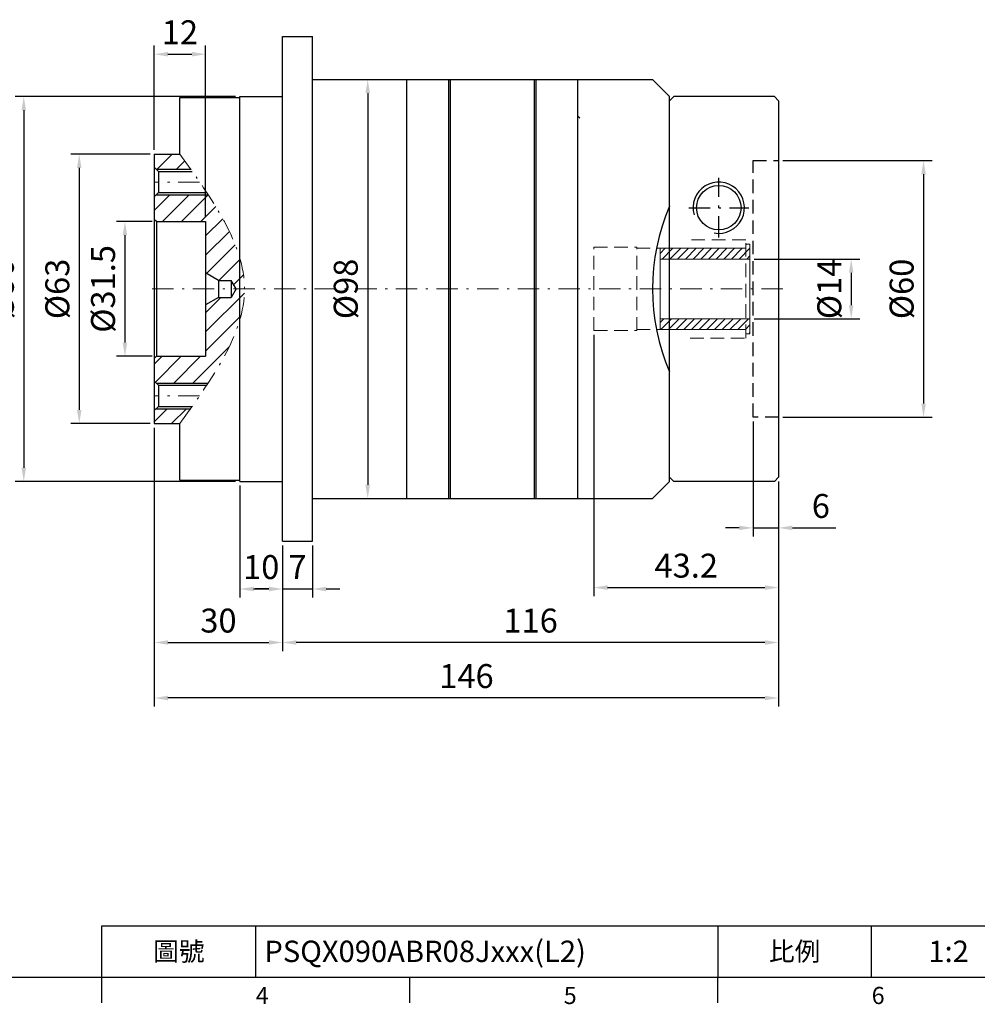
# Model space of a CAD drawing. Units: millimetres. Extents: x 0 to 1256, y 0 to 400.
# Drawn here: x 880 to 1104, y 2 to 232 of the extents above; entities that cross this region are included whole.
import ezdxf
from ezdxf.enums import TextEntityAlignment as Align

# ---------------------------------------------------------------- set-up
doc = ezdxf.new("R2010")
doc.units = ezdxf.units.MM
doc.linetypes.add('CENTER2', pattern=[9.5, 5, -2, 0.5, -2])
doc.linetypes.add('HIDDEN2', pattern=[4.7625, 3.175, -1.5875])
doc.layers.add('DIM', color=4, linetype='Continuous')
for name, color, linetype, lineweight in [('中心', 3, 'CENTER2', 18), ('標註', 4, 'Continuous', 18), ('虛線', 1, 'HIDDEN2', 20)]:
    doc.layers.add(name, color=color, linetype=linetype, lineweight=lineweight)
doc.styles.add('ATTDEF', font='txt')
doc.styles.add('mytxt', font='txt.shx', dxfattribs={"bigfont": 'chineset.shx'})
doc.dimstyles.new('X1.6', dxfattribs={"dimscale": 1.6, "dimtxt": 3.5, "dimasz": 2, "dimexe": 1.25, "dimexo": 0.625, "dimgap": 1, "dimtad": 1, "dimdsep": 46, "dimtxsty": 'mytxt', "dimcen": 0, "dimclrd": 4, "dimclre": 4, "dimclrt": 4, "dimazin": 2, "dimtfac": 1, "dimtmove": 0, "dimatfit": 3, "dimfxl": 0, "dimarcsym": 0})

# ---------------------------------------------------------------- blocks, each defined once
blk = doc.blocks.new('*D26')
at = {"layer": 'Defpoints', "color": 0, "linetype": 'ByBlock'}
for p in [(912.02, 184.66), (904.66, 153.16), (912.02, 153.16)]:
    blk.add_point(p, dxfattribs=at)
at = {"layer": '標註', "color": 4, "linetype": 'ByBlock', "lineweight": -2}
for p, q in [((911.02, 184.66), (902.66, 184.66)), ((904.66, 181.46), (904.66, 156.36)), ((911.02, 153.16), (902.66, 153.16))]:
    blk.add_line(p, q, dxfattribs=at)
at = {"layer": '標註', "color": 4, "linetype": 'ByBlock'}
for points in [[(904.12, 181.46), (905.19, 181.46), (904.66, 184.66)], [(904.12, 156.36), (905.19, 156.36), (904.66, 153.16)]]:
    blk.add_solid(points, dxfattribs=at)
at = {"layer": '標註', "color": 4, "linetype": 'ByBlock', "insert": (900.26, 168.91), "char_height": 5.6, "attachment_point": 5, "rotation": 90, "style": 'mytxt'}
blk.add_mtext('%%C31.5', dxfattribs=at)
blk = doc.blocks.new('*D27')
at = {"layer": 'Defpoints', "color": 0, "linetype": 'ByBlock'}
for p in [(911.52, 200.41), (893.97, 137.41), (911.52, 137.41)]:
    blk.add_point(p, dxfattribs=at)
at = {"layer": '標註', "color": 4, "linetype": 'ByBlock', "lineweight": -2}
for p, q in [((910.52, 200.41), (891.97, 200.41)), ((893.97, 197.21), (893.97, 140.61)), ((910.52, 137.41), (891.97, 137.41))]:
    blk.add_line(p, q, dxfattribs=at)
at = {"layer": '標註', "color": 4, "linetype": 'ByBlock'}
for points in [[(893.44, 197.21), (894.5, 197.21), (893.97, 200.41)], [(893.44, 140.61), (894.5, 140.61), (893.97, 137.41)]]:
    blk.add_solid(points, dxfattribs=at)
at = {"layer": '標註', "color": 4, "linetype": 'ByBlock', "insert": (889.57, 168.91), "char_height": 5.6, "attachment_point": 5, "rotation": 90, "style": 'mytxt'}
blk.add_mtext('%%C63', dxfattribs=at)
blk = doc.blocks.new('*D28')
at = {"layer": 'Defpoints', "color": 0, "linetype": 'ByBlock'}
for p in [(931.52, 213.91), (881, 123.91), (931.52, 123.91)]:
    blk.add_point(p, dxfattribs=at)
at = {"layer": '標註', "color": 4, "linetype": 'ByBlock', "lineweight": -2}
for p, q in [((930.52, 213.91), (879, 213.91)), ((881, 210.71), (881, 127.11)), ((930.52, 123.91), (879, 123.91))]:
    blk.add_line(p, q, dxfattribs=at)
at = {"layer": '標註', "color": 4, "linetype": 'ByBlock'}
for points in [[(880.47, 210.71), (881.53, 210.71), (881, 213.91)], [(880.47, 127.11), (881.53, 127.11), (881, 123.91)]]:
    blk.add_solid(points, dxfattribs=at)
at = {"layer": '標註', "color": 4, "linetype": 'ByBlock', "insert": (876.6, 168.91), "char_height": 5.6, "attachment_point": 5, "rotation": 90, "style": 'mytxt'}
blk.add_mtext('%%C90', dxfattribs=at)
blk = doc.blocks.new('*D29')
at = {"layer": 'Defpoints', "color": 0, "linetype": 'ByBlock'}
for p in [(923.52, 223.8), (911.52, 200.41), (923.52, 184.66)]:
    blk.add_point(p, dxfattribs=at)
at = {"layer": '標註', "color": 4, "linetype": 'ByBlock', "lineweight": -2}
for p, q in [((911.52, 201.41), (911.52, 225.8)), ((923.52, 185.66), (923.52, 225.8)), ((914.72, 223.8), (920.32, 223.8))]:
    blk.add_line(p, q, dxfattribs=at)
at = {"layer": '標註', "color": 4, "linetype": 'ByBlock'}
for points in [[(914.72, 224.33), (914.72, 223.27), (911.52, 223.8)], [(920.32, 224.33), (920.32, 223.27), (923.52, 223.8)]]:
    blk.add_solid(points, dxfattribs=at)
at = {"layer": '標註', "color": 4, "linetype": 'ByBlock', "insert": (917.52, 228.2), "char_height": 5.6, "attachment_point": 5, "style": 'mytxt'}
blk.add_mtext('12', dxfattribs=at)
blk = doc.blocks.new('*D30')
at = {"layer": 'Defpoints', "color": 0, "linetype": 'ByBlock'}
for p in [(959.52, 217.91), (959.52, 119.91), (961.42, 119.91)]:
    blk.add_point(p, dxfattribs=at)
at = {"layer": '標註', "color": 4, "linetype": 'ByBlock', "lineweight": -2}
for p, q in [((960.52, 217.91), (963.42, 217.91)), ((961.42, 214.71), (961.42, 123.11)), ((960.52, 119.91), (963.42, 119.91))]:
    blk.add_line(p, q, dxfattribs=at)
at = {"layer": '標註', "color": 4, "linetype": 'ByBlock'}
for points in [[(960.89, 214.71), (961.96, 214.71), (961.42, 217.91)], [(960.89, 123.11), (961.96, 123.11), (961.42, 119.91)]]:
    blk.add_solid(points, dxfattribs=at)
at = {"layer": '標註', "color": 4, "linetype": 'ByBlock', "insert": (957.02, 168.91), "char_height": 5.6, "attachment_point": 5, "rotation": 90, "style": 'mytxt'}
blk.add_mtext('%%C98', dxfattribs=at)
blk = doc.blocks.new('*D31')
at = {"layer": 'Defpoints', "color": 0, "linetype": 'ByBlock'}
for p in [(911.52, 137.41), (941.52, 109.91), (941.52, 86.23)]:
    blk.add_point(p, dxfattribs=at)
at = {"layer": '標註', "color": 4, "linetype": 'ByBlock', "lineweight": -2}
for p, q in [((911.52, 136.41), (911.52, 84.23)), ((941.52, 108.91), (941.52, 84.23)), ((914.72, 86.23), (938.32, 86.23))]:
    blk.add_line(p, q, dxfattribs=at)
at = {"layer": '標註', "color": 4, "linetype": 'ByBlock'}
for points in [[(914.72, 86.76), (914.72, 85.7), (911.52, 86.23)], [(938.32, 86.76), (938.32, 85.7), (941.52, 86.23)]]:
    blk.add_solid(points, dxfattribs=at)
at = {"layer": '標註', "color": 4, "linetype": 'ByBlock', "insert": (926.52, 90.63), "char_height": 5.6, "attachment_point": 5, "style": 'mytxt'}
blk.add_mtext('30', dxfattribs=at)
blk = doc.blocks.new('*D32')
at = {"layer": 'Defpoints', "color": 0, "linetype": 'ByBlock'}
for p in [(931.52, 123.91), (941.52, 109.91), (941.52, 98.74)]:
    blk.add_point(p, dxfattribs=at)
at = {"layer": '標註', "color": 4, "linetype": 'ByBlock', "lineweight": -2}
for p, q in [((931.52, 122.91), (931.52, 96.74)), ((941.52, 108.91), (941.52, 96.74)), ((934.72, 98.74), (938.32, 98.74))]:
    blk.add_line(p, q, dxfattribs=at)
at = {"layer": '標註', "color": 4, "linetype": 'ByBlock'}
for points in [[(934.72, 99.27), (934.72, 98.2), (931.52, 98.74)], [(938.32, 99.27), (938.32, 98.2), (941.52, 98.74)]]:
    blk.add_solid(points, dxfattribs=at)
at = {"layer": '標註', "color": 4, "linetype": 'ByBlock', "insert": (936.52, 103.14), "char_height": 5.6, "attachment_point": 5, "style": 'mytxt'}
blk.add_mtext('10', dxfattribs=at)
blk = doc.blocks.new('*D33')
at = {"layer": 'Defpoints', "color": 0, "linetype": 'ByBlock'}
for p in [(941.52, 109.91), (948.52, 109.91), (948.52, 98.74)]:
    blk.add_point(p, dxfattribs=at)
at = {"layer": '標註', "color": 4, "linetype": 'ByBlock', "lineweight": -2}
for p, q in [((941.52, 108.91), (941.52, 96.74)), ((948.52, 108.91), (948.52, 96.74)), ((938.32, 98.74), (935.12, 98.74)), ((941.52, 98.74), (948.52, 98.74)), ((951.72, 98.74), (954.92, 98.74))]:
    blk.add_line(p, q, dxfattribs=at)
at = {"layer": '標註', "color": 4, "linetype": 'ByBlock'}
for points in [[(938.32, 99.27), (938.32, 98.2), (941.52, 98.74)], [(951.72, 99.27), (951.72, 98.2), (948.52, 98.74)]]:
    blk.add_solid(points, dxfattribs=at)
at = {"layer": '標註', "color": 4, "linetype": 'ByBlock', "insert": (945.02, 103.14), "char_height": 5.6, "attachment_point": 5, "style": 'mytxt'}
blk.add_mtext('7', dxfattribs=at)
blk = doc.blocks.new('*D34')
at = {"layer": 'Defpoints', "color": 0, "linetype": 'ByBlock'}
for p in [(1014.32, 159.16), (1057.52, 124.91), (1057.52, 99.07)]:
    blk.add_point(p, dxfattribs=at)
at = {"layer": '標註', "color": 4, "linetype": 'ByBlock', "lineweight": -2}
for p, q in [((1014.32, 158.16), (1014.32, 97.07)), ((1057.52, 123.91), (1057.52, 97.07)), ((1017.52, 99.07), (1054.32, 99.07))]:
    blk.add_line(p, q, dxfattribs=at)
at = {"layer": '標註', "color": 4, "linetype": 'ByBlock'}
for points in [[(1017.52, 99.61), (1017.52, 98.54), (1014.32, 99.07)], [(1054.32, 99.61), (1054.32, 98.54), (1057.52, 99.07)]]:
    blk.add_solid(points, dxfattribs=at)
at = {"layer": '標註', "color": 4, "linetype": 'ByBlock', "insert": (1035.91, 103.47), "char_height": 5.6, "attachment_point": 5, "style": 'mytxt'}
blk.add_mtext('43.2', dxfattribs=at)
blk = doc.blocks.new('*D20')
at = {"layer": 'Defpoints', "color": 0, "linetype": 'ByBlock'}
for p in [(1051.52, 138.91), (1057.52, 123.91), (1057.52, 113.03)]:
    blk.add_point(p, dxfattribs=at)
at = {"layer": '標註', "color": 4, "linetype": 'ByBlock', "lineweight": -2}
for p, q in [((1051.52, 137.91), (1051.52, 111.03)), ((1057.52, 122.91), (1057.52, 111.03)), ((1048.32, 113.03), (1045.12, 113.03)), ((1051.52, 113.03), (1057.52, 113.03)), ((1060.72, 113.03), (1070.85, 113.03))]:
    blk.add_line(p, q, dxfattribs=at)
at = {"layer": '標註', "color": 4, "linetype": 'ByBlock'}
for points in [[(1048.32, 113.57), (1048.32, 112.5), (1051.52, 113.03)], [(1060.72, 113.57), (1060.72, 112.5), (1057.52, 113.03)]]:
    blk.add_solid(points, dxfattribs=at)
at = {"layer": '標註', "color": 4, "linetype": 'ByBlock', "insert": (1067.39, 117.43), "char_height": 5.6, "attachment_point": 5, "style": 'mytxt'}
blk.add_mtext('6', dxfattribs=at)
blk = doc.blocks.new('*D35')
at = {"layer": 'Defpoints', "color": 0, "linetype": 'ByBlock'}
for p in [(1057.52, 124.91), (941.52, 109.91), (941.52, 86.23)]:
    blk.add_point(p, dxfattribs=at)
at = {"layer": '標註', "color": 4, "linetype": 'ByBlock', "lineweight": -2}
for p, q in [((1057.52, 123.91), (1057.52, 84.23)), ((941.52, 108.91), (941.52, 84.23)), ((1054.32, 86.23), (944.72, 86.23))]:
    blk.add_line(p, q, dxfattribs=at)
at = {"layer": '標註', "color": 4, "linetype": 'ByBlock'}
for points in [[(944.72, 86.76), (944.72, 85.7), (941.52, 86.23)], [(1054.32, 86.76), (1054.32, 85.7), (1057.52, 86.23)]]:
    blk.add_solid(points, dxfattribs=at)
at = {"layer": '標註', "color": 4, "linetype": 'ByBlock', "insert": (999.52, 90.63), "char_height": 5.6, "attachment_point": 5, "style": 'mytxt'}
blk.add_mtext('116', dxfattribs=at)
blk = doc.blocks.new('*D36')
at = {"layer": 'Defpoints', "color": 0, "linetype": 'ByBlock'}
for p in [(911.52, 137.41), (1057.52, 124.91), (911.52, 73.25)]:
    blk.add_point(p, dxfattribs=at)
at = {"layer": '標註', "color": 4, "linetype": 'ByBlock', "lineweight": -2}
for p, q in [((911.52, 136.41), (911.52, 71.25)), ((1057.52, 123.91), (1057.52, 71.25)), ((1054.32, 73.25), (914.72, 73.25))]:
    blk.add_line(p, q, dxfattribs=at)
at = {"layer": '標註', "color": 4, "linetype": 'ByBlock'}
for points in [[(914.72, 73.78), (914.72, 72.71), (911.52, 73.25)], [(1054.32, 73.78), (1054.32, 72.71), (1057.52, 73.25)]]:
    blk.add_solid(points, dxfattribs=at)
at = {"layer": '標註', "color": 4, "linetype": 'ByBlock', "insert": (984.52, 77.65), "char_height": 5.6, "attachment_point": 5, "style": 'mytxt'}
blk.add_mtext('146', dxfattribs=at)
blk = doc.blocks.new('*D21')
at = {"layer": 'Defpoints', "color": 0, "linetype": 'ByBlock'}
for p in [(1050.82, 175.91), (1050.82, 161.91), (1074.48, 161.91)]:
    blk.add_point(p, dxfattribs=at)
at = {"layer": '標註', "color": 4, "linetype": 'ByBlock', "lineweight": -2}
for p, q in [((1051.82, 175.91), (1076.48, 175.91)), ((1074.48, 172.71), (1074.48, 165.11)), ((1051.82, 161.91), (1076.48, 161.91))]:
    blk.add_line(p, q, dxfattribs=at)
at = {"layer": '標註', "color": 4, "linetype": 'ByBlock'}
for points in [[(1073.94, 172.71), (1075.01, 172.71), (1074.48, 175.91)], [(1073.94, 165.11), (1075.01, 165.11), (1074.48, 161.91)]]:
    blk.add_solid(points, dxfattribs=at)
at = {"layer": '標註', "color": 4, "linetype": 'ByBlock', "insert": (1070.08, 168.91), "char_height": 5.6, "attachment_point": 5, "rotation": 90, "style": 'mytxt'}
blk.add_mtext('%%C14', dxfattribs=at)
blk = doc.blocks.new('*D22')
at = {"layer": 'Defpoints', "color": 0, "linetype": 'ByBlock'}
for p in [(1057.52, 198.91), (1057.52, 138.91), (1091.4, 138.91)]:
    blk.add_point(p, dxfattribs=at)
at = {"layer": '標註', "color": 4, "linetype": 'ByBlock', "lineweight": -2}
for p, q in [((1058.52, 198.91), (1093.4, 198.91)), ((1091.4, 195.71), (1091.4, 142.11)), ((1058.52, 138.91), (1093.4, 138.91))]:
    blk.add_line(p, q, dxfattribs=at)
at = {"layer": '標註', "color": 4, "linetype": 'ByBlock'}
for points in [[(1090.87, 195.71), (1091.94, 195.71), (1091.4, 198.91)], [(1090.87, 142.11), (1091.94, 142.11), (1091.4, 138.91)]]:
    blk.add_solid(points, dxfattribs=at)
at = {"layer": '標註', "color": 4, "linetype": 'ByBlock', "insert": (1087, 168.91), "char_height": 5.6, "attachment_point": 5, "rotation": 90, "style": 'mytxt'}
blk.add_mtext('%%C60', dxfattribs=at)
blk = doc.blocks.new('19-14')
at = {"layer": '標註'}
h = blk.add_hatch(dxfattribs=at)
h.set_pattern_fill('ANSI31', scale=0.4, angle=180)
h.set_pattern_definition([(225, (1429.6103, 2498.7776), (0.8980256, -0.8980256), [])])
h.paths.add_polyline_path([(951.13, 402.05), (951.13, 401.05), (952.13, 401.05), (952.13, 404.55), (931.13, 404.55), (931.13, 402.05)])
h.paths.add_polyline_path([(931.13, 421.05), (931.13, 418.55), (952.13, 418.55), (952.13, 422.05), (951.13, 422.05), (951.13, 421.05)])
at = {"layer": '標註', "color": 7}
for p, q in [((952.13, 422.05), (951.13, 422.05)), ((951.13, 421.05), (951.13, 422.05)), ((952.13, 401.05), (952.13, 422.05)), ((951.13, 421.05), (931.13, 421.05)), ((931.13, 402.05), (931.13, 421.05)), ((952.13, 418.55), (931.13, 418.55)), ((952.13, 404.55), (931.13, 404.55)), ((951.13, 402.05), (931.13, 402.05)), ((951.13, 401.05), (951.13, 402.05)), ((952.13, 401.05), (951.13, 401.05))]:
    blk.add_line(p, q, dxfattribs=at)
blk = doc.blocks.new('GJA420')
at = {"color": 0}
for p, q in [((101.5, 6), (275, 6)), ((101.5, 0), (101.5, 6)), ((119.5, 0), (119.5, 6)), ((173.5, 6), (173.5, 0)), ((173.5, 6), (173.5, 0)), ((191.5, 0), (191.5, 6)), ((0, 0), (275, 0)), ((101.5, -3), (101.5, 0)), ((137.5, -3), (137.5, 0)), ((173.5, -3), (173.5, 0))]:
    blk.add_line(p, q, dxfattribs=at)
at = {"layer": 'DIM'}
blk.add_line((199.5, 0), (199.5, 0), dxfattribs=at)
at = {"color": 0}
for s, p in [('6', (191.5, -3.16)), ('4', (119.5, -3.16)), ('5', (155.5, -3.16))]:
    blk.add_text(s, height=2, dxfattribs=at).set_placement(p)
at = {"color": 0, "char_height": 2.2, "width": 7, "attachment_point": 5}
for s, insert in [('\\f標楷體|b0|i0|c136|p65;圖號', (110.5, 3)), ('{\\fDFKai-SB|b0|i0|c136|p65;比例}', (182.5, 3))]:
    blk.add_mtext(s, dxfattribs=dict(at, insert=insert))
at = {"color": 4, "style": 'ATTDEF'}
blk.add_attdef('料號', text='', height=2.5, dxfattribs=at).set_placement((120.5, 3), align=Align.MIDDLE_LEFT)
for tag, p in [('版本', (236.5, 3)), ('比例', (200.5, 3))]:
    blk.add_attdef(tag, text='', height=2.5, dxfattribs=at).set_placement(p, align=Align.MIDDLE_CENTER)

msp = doc.modelspace()

# ---------------------------------------------------------------- hatches: boundary and pattern name
at = {"layer": 'DIM'}
h = msp.add_hatch(dxfattribs=at)
h.set_pattern_fill('ANSI31', color=256, angle=180)
h.set_pattern_definition([(225, (1033.0388, 362.6553), (2.245064, -2.245064), [])])
h.paths.add_polyline_path([(939.802, 192.461), (944.135, 192.461), (944.135, 189.461), (939.802, 189.461)], flags=24)
h.paths.add_polyline_path([(949.156, 192.461), (955.489, 192.461), (955.489, 189.461), (949.156, 189.461)], flags=24)
h.paths.add_polyline_path([(918.028, 199.702), (917.519, 200.41), (911.519, 200.41), (911.519, 197.368), (911.977, 196.91), (920.025, 196.91), (919.549, 197.578), (919.044, 198.286), (918.536, 198.994)])
h.paths.add_polyline_path([(932.617, 168.91), (932.617, 169.264), (932.595, 169.972), (932.55, 170.679), (932.484, 171.387), (932.397, 172.095), (932.289, 172.803), (932.161, 173.511), (932.013, 174.219), (931.846, 174.927), (931.661, 175.634), (931.458, 176.342), (931.238, 177.05), (931, 177.758), (930.746, 178.466), (930.476, 179.174), (930.191, 179.882), (929.891, 180.59), (929.576, 181.297), (929.248, 182.005), (928.906, 182.713), (928.551, 183.421), (928.184, 184.129), (927.805, 184.837), (927.415, 185.545), (927.014, 186.252), (926.603, 186.96), (926.182, 187.668), (925.751, 188.376), (925.312, 189.084), (924.865, 189.792), (924.41, 190.5), (924.142, 190.91), (911.977, 190.91), (911.519, 190.451), (911.519, 185.16), (912.019, 184.66), (923.519, 184.66), (923.519, 172.642), (926.519, 170.91), (929.519, 170.91), (930.673, 168.91)])
h.paths.add_polyline_path([(924.142, 146.91), (924.41, 147.32), (924.865, 148.028), (925.312, 148.736), (925.751, 149.443), (926.182, 150.151), (926.603, 150.859), (927.014, 151.567), (927.415, 152.275), (927.805, 152.983), (928.184, 153.691), (928.551, 154.398), (928.906, 155.106), (929.248, 155.814), (929.576, 156.522), (929.891, 157.23), (930.191, 157.938), (930.476, 158.646), (930.746, 159.354), (931, 160.061), (931.238, 160.769), (931.458, 161.477), (931.661, 162.185), (931.846, 162.893), (932.013, 163.601), (932.161, 164.309), (932.289, 165.016), (932.397, 165.724), (932.484, 166.432), (932.55, 167.14), (932.595, 167.848), (932.617, 168.556), (932.617, 168.91), (930.673, 168.91), (929.519, 166.91), (926.519, 166.91), (923.519, 165.178), (923.519, 153.16), (912.019, 153.16), (911.519, 152.66), (911.519, 147.368), (911.977, 146.91)])
h.paths.add_polyline_path([(919.549, 140.241), (920.025, 140.91), (911.977, 140.91), (911.519, 140.451), (911.519, 137.41), (917.519, 137.41), (918.028, 138.118), (918.536, 138.825), (919.044, 139.533)])

# ---------------------------------------------------------------- linework, layer by layer
at = {"color": 0, "lineweight": 25}
for p, q in [((941.519, 109.91), (941.519, 227.91)), ((941.519, 227.91), (948.519, 227.91)), ((948.519, 109.91), (948.519, 227.91)), ((948.519, 217.91), (970.519, 217.91)), ((970.519, 217.91), (970.519, 119.91)), ((970.519, 217.91), (1010.519, 217.91)), ((980.319, 217.91), (980.319, 119.91)), ((980.719, 217.91), (980.719, 119.91)), ((1000.319, 217.91), (1000.319, 119.91)), ((1000.719, 217.91), (1000.719, 119.91)), ((1010.519, 217.91), (1010.519, 119.91)), ((1010.519, 217.91), (1028.019, 217.91)), ((1032.019, 213.91), (1028.019, 217.91)), ((917.519, 200.41), (917.519, 213.66)), ((917.519, 213.66), (931.519, 213.66)), ((931.519, 123.91), (931.519, 213.91)), ((931.519, 213.91), (941.519, 213.91)), ((1032.019, 123.91), (1032.019, 213.91)), ((911.519, 200.41), (911.519, 137.41)), ((911.519, 200.41), (917.519, 200.41)), ((912.519, 196.368), (911.519, 197.368)), ((912.519, 196.368), (912.519, 192.731)), ((912.519, 196.368), (920.409, 196.368)), ((912.519, 191.451), (911.519, 190.451)), ((912.519, 192.731), (912.519, 191.451)), ((912.519, 191.451), (923.787, 191.451)), ((912.019, 184.66), (911.519, 185.16)), ((912.019, 184.66), (912.019, 153.16)), ((912.019, 184.66), (923.519, 184.66)), ((923.519, 184.66), (923.519, 181.21)), ((923.519, 181.21), (923.519, 156.61)), ((926.519, 170.91), (923.519, 172.642)), ((926.519, 170.91), (926.519, 166.91)), ((926.519, 170.91), (929.519, 170.91)), ((929.519, 170.91), (929.519, 166.91)), ((930.673, 168.91), (929.519, 170.91)), ((930.673, 168.91), (929.519, 166.91)), ((926.519, 166.91), (923.519, 165.178)), ((926.519, 166.91), (929.519, 166.91)), ((923.519, 156.61), (923.519, 153.16)), ((912.019, 153.16), (911.519, 152.66)), ((912.019, 153.16), (923.519, 153.16)), ((912.519, 146.368), (911.519, 147.368)), ((912.519, 146.368), (912.519, 142.731)), ((912.519, 146.368), (923.787, 146.368)), ((912.519, 141.451), (911.519, 140.451)), ((912.519, 142.731), (912.519, 141.451)), ((912.519, 141.451), (920.409, 141.451)), ((911.519, 137.41), (917.519, 137.41)), ((917.519, 124.16), (917.519, 137.41)), ((917.519, 124.16), (931.519, 124.16)), ((931.519, 123.91), (941.519, 123.91)), ((1032.019, 123.91), (1028.019, 119.91)), ((948.519, 119.91), (970.519, 119.91)), ((970.519, 119.91), (1010.519, 119.91)), ((1010.519, 119.91), (1028.019, 119.91)), ((941.519, 109.91), (948.519, 109.91))]:
    msp.add_line(p, q, dxfattribs=at)
at = {"color": 0, "linetype": 'Continuous'}
for p, q in [((1033.019, 213.91), (1032.019, 212.91)), ((1032.019, 124.91), (1032.019, 212.91)), ((1056.519, 213.91), (1033.019, 213.91)), ((1057.519, 212.91), (1056.519, 213.91)), ((1057.519, 212.91), (1057.519, 124.91)), ((1033.019, 123.91), (1032.019, 124.91)), ((1057.519, 124.91), (1056.519, 123.91)), ((1056.519, 123.91), (1033.019, 123.91))]:
    msp.add_line(p, q, dxfattribs=at)
at = {"color": 62}
msp.add_line((1010.519, 209.41), (1011.019, 208.91), dxfattribs=at)
at = {"color": 1, "linetype": 'HIDDEN2'}
for p, q in [((1051.519, 138.91), (1051.519, 198.91)), ((1051.519, 198.91), (1057.519, 198.91)), ((1057.519, 138.91), (1051.519, 138.91))]:
    msp.add_line(p, q, dxfattribs=at)
at = {"color": 0, "linetype": 'CENTER2'}
for p, q in [((1043.519, 180.91), (1043.519, 194.91)), ((1036.519, 187.91), (1050.519, 187.91))]:
    msp.add_line(p, q, dxfattribs=at)
at = {"color": 0}
msp.add_circle((1043.519, 187.91), 5.2, dxfattribs=at)
msp.add_arc((1043.519, 187.91), 6, 259.32972, 196.55025, dxfattribs=at)
at = {"color": 0, "lineweight": 25}
msp.add_arc((1077.019, 168.91), 49, 156.68855, 203.31145, dxfattribs=at)
at = {"layer": 'DIM'}
for p, q in [((911.977, 196.91), (920.025, 196.91)), ((911.977, 190.91), (924.143, 190.91)), ((911.977, 146.91), (924.143, 146.91)), ((911.977, 140.91), (920.025, 140.91))]:
    msp.add_line(p, q, dxfattribs=at)
at = {"layer": '中心', "color": 3}
for p, q in [((922.127, 193.91), (911.519, 193.91)), ((922.127, 143.91), (911.519, 143.91))]:
    msp.add_line(p, q, dxfattribs=at)
at = {"layer": '中心'}
msp.add_line((1058.519, 168.91), (909.519, 168.91), dxfattribs=at)
at = {"layer": '中心', "color": 3}
msp.add_spline([(917.519, 137.41), (932.62, 168.91), (917.519, 200.41)], degree=3, dxfattribs=at)
at = {"layer": '虛線'}
for p, q in [((1049.819, 180.41), (1036.819, 180.41)), ((1049.819, 157.41), (1049.819, 180.41)), ((1014.319, 159.16), (1014.319, 178.66)), ((1014.319, 178.66), (1024.319, 178.66)), ((1024.319, 159.16), (1024.319, 178.66)), ((1024.319, 178.41), (1049.819, 178.41)), ((1014.319, 159.16), (1024.319, 159.16)), ((1024.319, 159.41), (1049.819, 159.41)), ((1036.819, 157.41), (1049.819, 157.41))]:
    msp.add_line(p, q, dxfattribs=at)

# ---------------------------------------------------------------- block references
at = {"layer": 'DIM', "color": 3, "linetype": 'ByBlock'}
ref = msp.add_blockref('GJA420', (696.263, 8), dxfattribs=dict(at, xscale=2, yscale=2, zscale=2))
ref.add_attrib('比例', '1:2', dxfattribs={"layer": '0', "color": 4, "height": 5, "style": 'ATTDEF'}).set_placement((1097.263, 14), align=Align.MIDDLE_CENTER)
ref.add_attrib('料號', 'PSQX090ABR08Jxxx(L2)', dxfattribs={"layer": '0', "color": 4, "height": 5, "style": 'ATTDEF'}).set_placement((937.263, 14), align=Align.MIDDLE_LEFT)
at = {"layer": '標註', "color": 4, "linetype": 'ByBlock'}
msp.add_blockref('19-14', (98.684, -242.644), dxfattribs=at)

# ---------------------------------------------------------------- dimensions: what is measured, and where the dimension line sits
for base, p1, p2, picture, middle in [((923.519, 223.798), (911.519, 200.41), (923.519, 184.66), '*D29', (917.519, 228.198)), ((1057.519, 113.033), (1051.519, 138.91), (1057.519, 123.91), '*D20', (1067.385, 117.433)), ((941.519, 86.228), (911.519, 137.41), (941.519, 109.91), '*D31', (926.519, 90.628)), ((911.519, 73.245), (1057.519, 124.91), (911.519, 137.41), '*D36', (984.519, 77.645)), ((941.519, 86.228), (1057.519, 124.91), (941.519, 109.91), '*D35', (999.519, 90.628)), ((941.519, 98.738), (931.519, 123.91), (941.519, 109.91), '*D32', (936.519, 103.138)), ((948.519, 98.738), (941.519, 109.91), (948.519, 109.91), '*D33', (945.019, 103.138))]:
    dim = msp.add_linear_dim(base=base, p1=p1, p2=p2, dimstyle='X1.6', dxfattribs=at)
    dim.commit()
    dim.dimension.update_dxf_attribs({"geometry": picture, "text_midpoint": middle})
for base, p1, p2, picture, middle in [((961.424, 119.91), (959.519, 217.91), (959.519, 119.91), '*D30', (957.024, 168.91)), ((880.999, 123.91), (931.519, 213.91), (931.519, 123.91), '*D28', (876.599, 168.91)), ((893.971, 137.41), (911.519, 200.41), (911.519, 137.41), '*D27', (889.571, 168.91)), ((1091.402, 138.91), (1057.519, 198.91), (1057.519, 138.91), '*D22', (1087.002, 168.91)), ((904.655, 153.16), (912.019, 184.66), (912.019, 153.16), '*D26', (900.255, 168.91))]:
    dim = msp.add_linear_dim(base=base, p1=p1, p2=p2, angle=90, text='%%C<>', dimstyle='X1.6', dxfattribs=at)
    dim.commit()
    dim.dimension.update_dxf_attribs({"geometry": picture, "text_midpoint": middle})
dim = msp.add_linear_dim(base=(1074.477, 161.91), p1=(1050.819, 175.91), p2=(1050.819, 161.91), angle=90, text='%%C<>', dimstyle='X1.6', dxfattribs=at)
dim.commit()
dim.dimension.update_dxf_attribs({"geometry": '*D21', "text_midpoint": (1074.477, 168.91), "dimtype": 160})
dim = msp.add_linear_dim(base=(1057.519, 99.072), p1=(1014.319, 159.16), p2=(1057.519, 124.91), dimstyle='X1.6', dxfattribs=at)
dim.commit()
dim.dimension.update_dxf_attribs({"geometry": '*D34', "text_midpoint": (1035.914, 99.072), "dimtype": 160})

doc.saveas('drawing.dxf')
